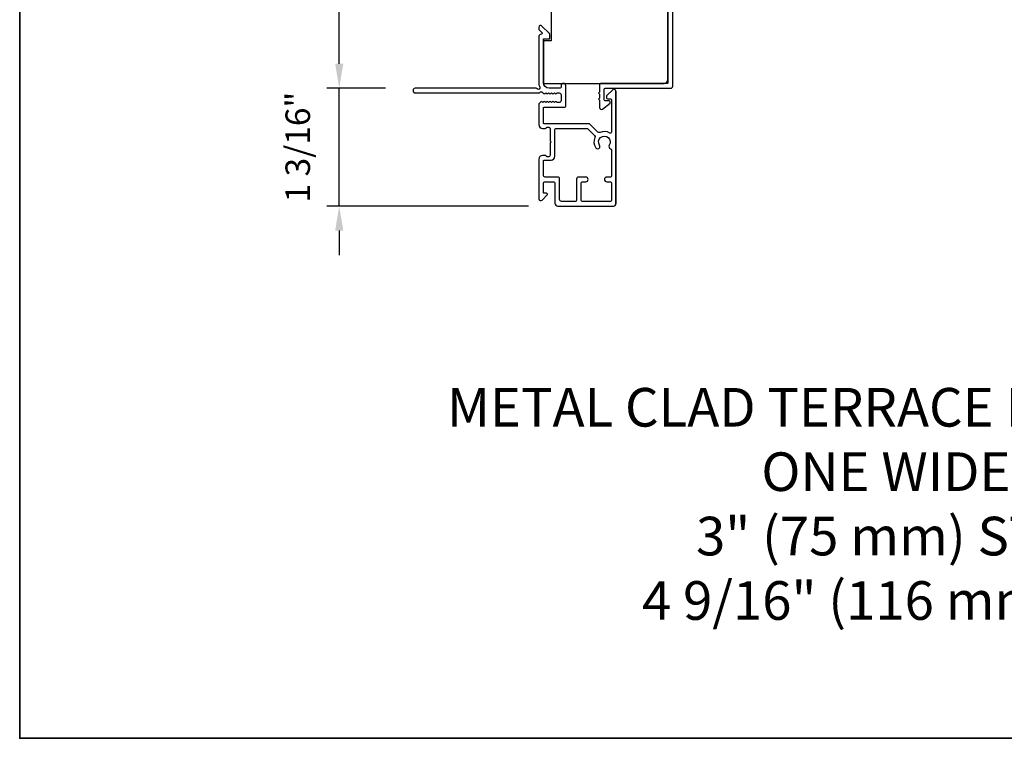
# Model space of a CAD drawing. Extents: x -11204 to -10661, y 1443 to 1540.
# Drawn here: x -11180 to -11169, y 1463 to 1470 of the extents above; entities that cross this region are included whole.
import ezdxf

# ---------------------------------------------------------------- set-up
doc = ezdxf.new("R2010")
doc.units = 0
doc.header["$LTSCALE"] = 250
doc.header["$MEASUREMENT"] = 0
doc.header["$PDMODE"] = 3
doc.header["$PDSIZE"] = -2
doc.layers.get('DEFPOINTS').update_dxf_attribs({"color": 2, "linetype": 'CONTINUOUS'})
for name, color, linetype, lineweight in [('2', 2, 'CONTINUOUS', 25), ('8', 7, 'CONTINUOUS', 35), ('Symbol (ISO)', 7, 'CONTINUOUS', 15), ('Visible (ANSI)', 7, 'CONTINUOUS', 25)]:
    doc.layers.add(name, color=color, linetype=linetype, lineweight=lineweight)
doc.styles.add('ROMANS', font='romans')
doc.styles.add('style1', font='arial.ttf')
doc.dimstyles.new('LWDEC$0', dxfattribs={"dimscale": 0.125, "dimtxt": 2.5, "dimasz": 1, "dimexe": 1.25, "dimexo": 3, "dimgap": 2, "dimtad": 1, "dimtoh": 1, "dimdec": 4, "dimzin": 11, "dimdsep": 46, "dimlunit": 5, "dimtxsty": 'ROMANS', "dimcen": 0, "dimdle": 1.5, "dimazin": 0, "dimtfac": 1, "dimtdec": 4, "dimtix": 1, "dimtmove": 0, "dimatfit": 3, "dimfxl": 0, "dimfrac": 2, "dimtzin": 0, "dimarcsym": 0})

# ---------------------------------------------------------------- blocks, each defined once
blk = doc.blocks.new('*D315')
at = {"layer": '2', "color": 0, "linetype": 'ByBlock', "lineweight": -2}
for p, q in [((-11174.535, 1473.95), (-11176.381, 1473.95)), ((-11176.256, 1469.633), (-11176.256, 1473.7)), ((-11175.783, 1469.383), (-11176.381, 1469.383))]:
    blk.add_line(p, q, dxfattribs=at)
at = {"layer": '2', "color": 0}
for points in [[(-11176.297, 1473.7), (-11176.214, 1473.7), (-11176.256, 1473.95)], [(-11176.297, 1469.633), (-11176.214, 1469.633), (-11176.256, 1469.383)]]:
    blk.add_solid(points, dxfattribs=at)
at = {"layer": 'DEFPOINTS', "color": 0}
for p in [(-11176.256, 1473.95), (-11174.235, 1473.95), (-11175.483, 1469.383)]:
    blk.add_point(p, dxfattribs=at)
at = {"layer": '2', "color": 0, "insert": (-11176.646, 1471.666), "char_height": 0.25, "attachment_point": 5, "rotation": 90, "style": 'ROMANS'}
blk.add_mtext('4 9/16"', dxfattribs=at)
blk = doc.blocks.new('*D316')
at = {"layer": '2', "color": 0, "linetype": 'ByBlock', "lineweight": -2}
for p, q in [((-11176.256, 1469.633), (-11176.256, 1469.883)), ((-11175.783, 1469.383), (-11176.381, 1469.383)), ((-11176.256, 1468.182), (-11176.256, 1469.383)), ((-11174.328, 1468.182), (-11176.381, 1468.182)), ((-11176.256, 1467.932), (-11176.256, 1467.682))]:
    blk.add_line(p, q, dxfattribs=at)
at = {"layer": '2', "color": 0}
for points in [[(-11176.297, 1469.633), (-11176.214, 1469.633), (-11176.256, 1469.383)], [(-11176.297, 1467.932), (-11176.214, 1467.932), (-11176.256, 1468.182)]]:
    blk.add_solid(points, dxfattribs=at)
at = {"layer": 'DEFPOINTS', "color": 0}
for p in [(-11176.256, 1469.383), (-11175.483, 1469.383), (-11174.028, 1468.182)]:
    blk.add_point(p, dxfattribs=at)
at = {"layer": '2', "color": 0, "insert": (-11176.646, 1468.783), "char_height": 0.25, "attachment_point": 5, "rotation": 90, "style": 'ROMANS'}
blk.add_mtext('1 3/16"', dxfattribs=at)

msp = doc.modelspace()

# ---------------------------------------------------------------- linework, layer by layer
at = {"layer": '8', "linetype": 'Continuous'}
msp.add_lwpolyline([(-11179.51112, 1480.42897), (-11159.64617, 1480.42897), (-11159.64617, 1462.75864), (-11179.51112, 1462.75864)], close=True, dxfattribs=at)
at = {"layer": 'Visible (ANSI)', "color": 3}
for points in [[(-11172.90636, 1471.07588), (-11172.90636, 1469.44202, -0.41421356), (-11172.91621, 1469.43218), (-11173.59534, 1469.43218, 0.41421356), (-11173.60518, 1469.42234), (-11173.60518, 1469.3436), (-11173.61502, 1469.33376), (-11173.60518, 1469.32391), (-11173.60518, 1469.28179), (-11173.61502, 1469.27195), (-11173.60518, 1469.2621), (-11173.60518, 1469.18612, 0.62486935), (-11173.57338, 1469.17061), (-11173.49691, 1469.23035), (-11173.49691, 1469.24517, 0.41421356), (-11173.50676, 1469.25502), (-11173.54613, 1469.25502, -0.41421356), (-11173.55597, 1469.26486), (-11173.55597, 1469.37313, -0.41421356), (-11173.54613, 1469.38297), (-11172.87684, 1469.38297, 0.41421356), (-11172.85715, 1469.40265), (-11172.85715, 1471.57785, -0.41421356)], [(-11173.60321, 1468.80308, -1.86332496), (-11173.50479, 1468.80308, 0.52028064), (-11173.49066, 1468.76707, -0.34623726), (-11173.48313, 1468.7575), (-11173.48313, 1468.4873, -0.41421356), (-11173.49298, 1468.47746), (-11173.53038, 1468.47746, 1), (-11173.53038, 1468.43022), (-11173.49298, 1468.43022, -0.41421356), (-11173.48313, 1468.42037), (-11173.48313, 1468.23927, -0.41421356), (-11173.49298, 1468.22943), (-11173.78038, 1468.22943, -0.41421356), (-11173.79022, 1468.23927), (-11173.79022, 1468.42037, -0.41421356), (-11173.78038, 1468.43022), (-11173.74298, 1468.43022, 1), (-11173.74298, 1468.47746), (-11173.81778, 1468.47746, 0.41421356), (-11173.83746, 1468.45777), (-11173.83746, 1468.23927, -0.41421356), (-11173.84731, 1468.22943), (-11173.99101, 1468.22943, -0.41421356), (-11174.01069, 1468.24911), (-11174.01069, 1468.45777, 0.41421356), (-11174.03038, 1468.47746), (-11174.15636, 1468.47746, -0.41421356), (-11174.17605, 1468.49714), (-11174.17605, 1468.64084, -0.41421356), (-11174.1662, 1468.65069), (-11174.09731, 1468.65069, 0.41421356), (-11174.05794, 1468.69006), (-11174.05794, 1468.96368, -0.41421356), (-11174.04809, 1468.97352), (-11173.72928, 1468.97352, -0.19891237), (-11173.72232, 1468.97064), (-11173.65436, 1468.90268, -0.31479272), (-11173.65042, 1468.88047, 0.26072186), (-11173.64258, 1468.77697, 1.00000001), (-11173.60321, 1468.80308)]]:
    msp.add_lwpolyline(points, format="xyb", dxfattribs=at)
at = {"layer": 'Visible (ANSI)'}
msp.add_lwpolyline([(-11174.09731, 1470.21958), (-11174.09731, 1469.86525), (-11174.17605, 1469.86525), (-11174.17605, 1469.43218), (-11172.94573, 1469.43218, 0.41421356), (-11172.90636, 1469.47155), (-11172.90636, 1471.00698)], format="xyb", dxfattribs=at)
at = {"layer": 'Visible (ANSI)', "color": 3}
msp.add_lwpolyline([(-11174.19047, 1469.95078, -0.63499879), (-11174.19651, 1469.93402, 0.38718183), (-11174.22329, 1469.90462), (-11174.22329, 1469.4417, 0.1169308), (-11174.21198, 1469.39398, -0.94978131), (-11174.23932, 1469.37843, 0.25592414), (-11174.24761, 1469.38297), (-11175.48313, 1469.38297, 0.41421356), (-11175.50282, 1469.36328), (-11175.50282, 1469.35541, 0.41421356), (-11175.48313, 1469.33573), (-11174.22004, 1469.33573, 0.25592414), (-11174.21175, 1469.34027, -0.48796715), (-11174.18703, 1469.3426), (-11174.17415, 1469.32896, 0.40622255), (-11174.16043, 1469.32839), (-11174.15223, 1469.33572), (-11174.14403, 1469.32839, 0.38196286), (-11174.1309, 1469.32839), (-11174.1227, 1469.33572), (-11174.1145, 1469.32839, 0.38196286), (-11174.10138, 1469.32839), (-11174.09317, 1469.33572), (-11174.08497, 1469.32839, 0.38196286), (-11174.07185, 1469.32839), (-11174.06365, 1469.33572), (-11174.05544, 1469.32839, 0.38196286), (-11174.04232, 1469.32839), (-11174.03412, 1469.33572), (-11174.01463, 1469.33572, -0.41421356), (-11173.99494, 1469.31604), (-11173.99494, 1469.25699, -0.41421356), (-11174.01463, 1469.2373), (-11174.03412, 1469.2373), (-11174.04232, 1469.24464, 0.38196286), (-11174.05544, 1469.24464), (-11174.06365, 1469.2373), (-11174.07185, 1469.24464, 0.38196286), (-11174.08497, 1469.24464), (-11174.09317, 1469.2373), (-11174.10138, 1469.24464, 0.38196286), (-11174.1145, 1469.24464), (-11174.1227, 1469.2373), (-11174.1309, 1469.24464, 0.38196286), (-11174.14403, 1469.24464), (-11174.15223, 1469.2373), (-11174.16043, 1469.24464, 0.40622255), (-11174.17415, 1469.24406), (-11174.18053, 1469.2373), (-11174.18874, 1469.24464, 0.38291315), (-11174.20188, 1469.24461), (-11174.21678, 1469.2312, 0.21255656), (-11174.22329, 1469.21658), (-11174.22329, 1469.01289, 0.41421356), (-11174.18392, 1468.97352), (-11174.15587, 1468.97352, 0.23993165), (-11174.14791, 1468.97757, -0.72633003), (-11174.10518, 1468.96368), (-11174.10518, 1468.84557), (-11174.09534, 1468.83573), (-11174.10518, 1468.82588), (-11174.10518, 1468.70777, -0.72633003), (-11174.14791, 1468.69388, 0.23993165), (-11174.15587, 1468.69793), (-11174.18392, 1468.69793, 0.41421356), (-11174.22329, 1468.65856), (-11174.22329, 1468.25699, 0.66817864), (-11174.18969, 1468.24307), (-11174.13745, 1468.2953, 0.66817864), (-11174.14441, 1468.31211), (-11174.1662, 1468.31211, -0.41421356), (-11174.17605, 1468.32195), (-11174.17605, 1468.41053, -0.41421356), (-11174.15636, 1468.43022), (-11174.07762, 1468.43022, -0.41421356), (-11174.05794, 1468.41053), (-11174.05794, 1468.21171, 0.41421356), (-11174.02841, 1468.18218), (-11173.45951, 1468.18218, 0.41421356), (-11173.43589, 1468.20581), (-11173.43589, 1469.35344, 0.66817864), (-11173.4695, 1469.36736), (-11173.52946, 1469.30739, 0.19891237), (-11173.53235, 1469.30043), (-11173.53235, 1469.28454, 0.41421356), (-11173.5225, 1469.2747), (-11173.49298, 1469.2747, -0.41421356), (-11173.48313, 1469.26486), (-11173.48313, 1468.93454, -0.58726425), (-11173.49815, 1468.92617, 0.25207002), (-11173.59875, 1468.93215, -0.31479272), (-11173.62095, 1468.93609), (-11173.69987, 1469.015, 0.19891237), (-11173.71379, 1469.02077), (-11174.1662, 1469.02077, -0.41421356), (-11174.17605, 1469.03061), (-11174.17605, 1469.18021, -0.41421356), (-11174.1662, 1469.19006), (-11173.95754, 1469.19006, 0.41421356), (-11173.9477, 1469.1999), (-11173.9477, 1469.40856, 1), (-11173.99494, 1469.40856), (-11173.99494, 1469.39281, -0.41421356), (-11174.00479, 1469.38297), (-11174.11699, 1469.38297, -0.41421356), (-11174.17605, 1469.44202), (-11174.17605, 1469.88494), (-11174.12094, 1469.88494, 0.41421356), (-11174.1111, 1469.89478), (-11174.1111, 1469.93415, 0.19891237), (-11174.11398, 1469.94111), (-11174.18984, 1470.01697, 0.66817864), (-11174.22344, 1470.00305), (-11174.22344, 1469.98783, 0.19891237), (-11174.22056, 1469.98087)], format="xyb", close=True, dxfattribs=at)
at = {"layer": 'Visible (ANSI)'}
msp.add_lwpolyline([(-11173.43589, 1469.35344), (-11173.43589, 1468.20581)], dxfattribs=at)

# ---------------------------------------------------------------- texts
at = {"layer": 'Symbol (ISO)', "insert": (-11176.17083, 1463.96616), "char_height": 0.3936992, "width": 13.4333596, "attachment_point": 7, "style": 'style1'}
msp.add_mtext('\\A1;{\\W8.428115; }METAL CLAD TERRACE DOOR TRANSOM\\P{\\W8.76015;    }ONE WIDE\\P{\\W9.16995;   }  3" (75 mm) STILES\\P{\\W8.31084;   }4 9/16" (116 mm) JAMB', dxfattribs=at)

# ---------------------------------------------------------------- dimensions: what is measured, and where the dimension line sits
at = {"layer": '2'}
for base, p1, p2, picture, middle in [((-11176.25553, 1473.94989), (-11175.48313, 1469.38297), (-11174.2351, 1473.94989), '*D315', (-11176.64601, 1471.66643)), ((-11176.25553, 1469.38297), (-11174.02841, 1468.18218), (-11175.48313, 1469.38297), '*D316', (-11176.64601, 1468.78258))]:
    dim = msp.add_linear_dim(base=base, p1=p1, p2=p2, angle=90, dimstyle='LWDEC$0', override={"dimscale": 0.1, "dimasz": 2.5, "dimpost": '"', "dimarcsym": 1}, dxfattribs=at)
    dim.commit()
    dim.dimension.update_dxf_attribs({"geometry": picture, "text_midpoint": middle})

doc.saveas('drawing.dxf')
